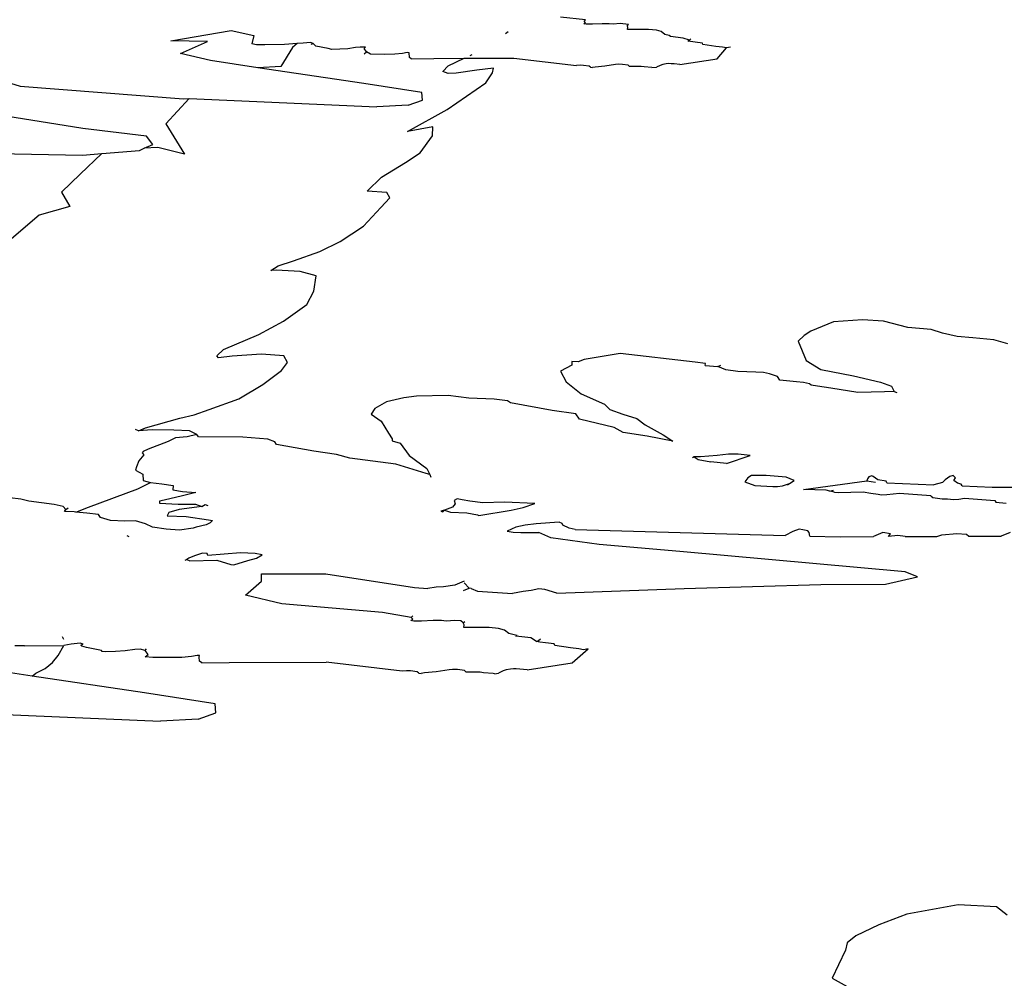
# Model space of a CAD drawing. Units: metres. Extents: x 0.226 to 1.11, y 0.238 to 0.867.
# Drawn here: x 1.051 to 1.07, y 0.698 to 0.717 of the extents above; entities that cross this region are included whole.
import ezdxf

# ---------------------------------------------------------------- set-up
doc = ezdxf.new("R2010")
doc.units = ezdxf.units.M
doc.layers.add('Edges', color=7, linetype='Continuous')

# ---------------------------------------------------------------- blocks, each defined once
blk = doc.blocks.new('Potted Fern fr')
at = {"layer": 'Edges'}
for p, q in [((0.142628, 0.20251), (0.142147, 0.202563)), ((0.142593, 0.202436), (0.142624, 0.202454)), ((0.142639, 0.202425), (0.142593, 0.202436)), ((0.1426, 0.202483), (0.142628, 0.20251)), ((0.142624, 0.202454), (0.1426, 0.202483)), ((0.142761, 0.202426), (0.142639, 0.202425)), ((0.142945, 0.202435), (0.142761, 0.202426)), ((0.143073, 0.202433), (0.142945, 0.202435)), ((0.143149, 0.202427), (0.143073, 0.202433)), ((0.143285, 0.202438), (0.143149, 0.202427)), ((0.143441, 0.202421), (0.143285, 0.202438)), ((0.143415, 0.202397), (0.143441, 0.202421)), ((0.14343, 0.202368), (0.143415, 0.202397)), ((0.134742, 0.202113), (0.135889, 0.202306)), ((0.135889, 0.202306), (0.136322, 0.20221)), ((0.136322, 0.20221), (0.136282, 0.202054)), ((0.141101, 0.202249), (0.141152, 0.202291)), ((0.143424, 0.202326), (0.14343, 0.202368)), ((0.143506, 0.202326), (0.143424, 0.202326)), ((0.143823, 0.202323), (0.143506, 0.202326)), ((0.143972, 0.202312), (0.143823, 0.202323)), ((0.144064, 0.202286), (0.143972, 0.202312)), ((0.144136, 0.202232), (0.144064, 0.202286)), ((0.144218, 0.20221), (0.144136, 0.202232)), ((0.144244, 0.20219), (0.144218, 0.20221)), ((0.144481, 0.202164), (0.144244, 0.20219)), ((0.135435, 0.202096), (0.134742, 0.202113)), ((0.134926, 0.201872), (0.135435, 0.202096)), ((0.136371, 0.202037), (0.136282, 0.202054)), ((0.136525, 0.202037), (0.136371, 0.202037)), ((0.136899, 0.202041), (0.136525, 0.202037)), ((0.13714, 0.20206), (0.136899, 0.202041)), ((0.13714, 0.20206), (0.137051, 0.201981)), ((0.137258, 0.202064), (0.13714, 0.20206)), ((0.137397, 0.20208), (0.137258, 0.202064)), ((0.137448, 0.202063), (0.137397, 0.20208)), ((0.137406, 0.202045), (0.137448, 0.202063)), ((0.137497, 0.202009), (0.137448, 0.202063)), ((0.137731, 0.201965), (0.137497, 0.202009)), ((0.1446, 0.202122), (0.144481, 0.202164)), ((0.144569, 0.202104), (0.1446, 0.202122)), ((0.144621, 0.202095), (0.144569, 0.202104)), ((0.1446, 0.202122), (0.14463, 0.202149)), ((0.144709, 0.202084), (0.144621, 0.202095)), ((0.144848, 0.202069), (0.144709, 0.202084)), ((0.144854, 0.202044), (0.144848, 0.202069)), ((0.145102, 0.202004), (0.144854, 0.202044)), ((0.145232, 0.201989), (0.145102, 0.202004)), ((0.135494, 0.201735), (0.134926, 0.201872)), ((0.137051, 0.201981), (0.136832, 0.201621)), ((0.137802, 0.201943), (0.137731, 0.201965)), ((0.137951, 0.20195), (0.137802, 0.201943)), ((0.138105, 0.20196), (0.137951, 0.20195)), ((0.138255, 0.201981), (0.138105, 0.20196)), ((0.138342, 0.201988), (0.138255, 0.201981)), ((0.138439, 0.20199), (0.138342, 0.201988)), ((0.138417, 0.201864), (0.138464, 0.201903)), ((0.138418, 0.201963), (0.138439, 0.20199)), ((0.138464, 0.201903), (0.138418, 0.201963)), ((0.13854, 0.201856), (0.138464, 0.201903)), ((0.138807, 0.201852), (0.13854, 0.201856)), ((0.138998, 0.201855), (0.138807, 0.201852)), ((0.139147, 0.201871), (0.138998, 0.201855)), ((0.139234, 0.201887), (0.139147, 0.201871)), ((0.13927, 0.201885), (0.139234, 0.201887)), ((0.139276, 0.201797), (0.13927, 0.201885)), ((0.140431, 0.201834), (0.140471, 0.201853)), ((0.145128, 0.201768), (0.145304, 0.201976)), ((0.145304, 0.201976), (0.145232, 0.201989)), ((0.145379, 0.201992), (0.145304, 0.201976)), ((0.136397, 0.2016), (0.135494, 0.201735)), ((0.139312, 0.20177), (0.139276, 0.201797)), ((0.139312, 0.20177), (0.139741, 0.201777)), ((0.139741, 0.201777), (0.140316, 0.201779)), ((0.13991, 0.201531), (0.140012, 0.201635)), ((0.140012, 0.201635), (0.140316, 0.201779)), ((0.140316, 0.201779), (0.141262, 0.201783)), ((0.141262, 0.201783), (0.142457, 0.20164)), ((0.142528, 0.201647), (0.142457, 0.20164)), ((0.14259, 0.201644), (0.142528, 0.201647)), ((0.142692, 0.20163), (0.14259, 0.201644)), ((0.142722, 0.201608), (0.142692, 0.20163)), ((0.14299, 0.20163), (0.142808, 0.201611)), ((0.143196, 0.201659), (0.14299, 0.20163)), ((0.143246, 0.201668), (0.143196, 0.201659)), ((0.143326, 0.201664), (0.143246, 0.201668)), ((0.143436, 0.201649), (0.143326, 0.201664)), ((0.143462, 0.201624), (0.143436, 0.201649)), ((0.143595, 0.201621), (0.143462, 0.201624)), ((0.144046, 0.201644), (0.143973, 0.201608)), ((0.144093, 0.201659), (0.144046, 0.201644)), ((0.144158, 0.201672), (0.144093, 0.201659)), ((0.144208, 0.201677), (0.144158, 0.201672)), ((0.144251, 0.201676), (0.144208, 0.201677)), ((0.144308, 0.201673), (0.144251, 0.201676)), ((0.14442, 0.201662), (0.144308, 0.201673)), ((0.14442, 0.201662), (0.145128, 0.201768)), ((0.136832, 0.201621), (0.136397, 0.2016)), ((0.138408, 0.201299), (0.136397, 0.2016)), ((0.140013, 0.201488), (0.13991, 0.201531)), ((0.140167, 0.201497), (0.140013, 0.201488)), ((0.140562, 0.201552), (0.140167, 0.201497)), ((0.140876, 0.201591), (0.140562, 0.201552)), ((0.14073, 0.20131), (0.140854, 0.201503)), ((0.140854, 0.201503), (0.140876, 0.201591)), ((0.142722, 0.201608), (0.142757, 0.201604)), ((0.142808, 0.201611), (0.142757, 0.201604)), ((0.143685, 0.201621), (0.143595, 0.201621)), ((0.143738, 0.201616), (0.143685, 0.201621)), ((0.143885, 0.201604), (0.143738, 0.201616)), ((0.143885, 0.201604), (0.143973, 0.201608)), ((0.131432, 0.201386), (0.131874, 0.201249)), ((0.131874, 0.201249), (0.134979, 0.201009)), ((0.139516, 0.201126), (0.138408, 0.201299)), ((0.139994, 0.200808), (0.14073, 0.20131)), ((0.139527, 0.200984), (0.139516, 0.201126)), ((0.135092, 0.201012), (0.134647, 0.200534)), ((0.134979, 0.201009), (0.135092, 0.201012)), ((0.135092, 0.201012), (0.13866, 0.200854)), ((0.139252, 0.200886), (0.13866, 0.200854)), ((0.139252, 0.200886), (0.139527, 0.200984)), ((0.133067, 0.200444), (0.130661, 0.200826)), ((0.139238, 0.200385), (0.139994, 0.200808)), ((0.134647, 0.200534), (0.135001, 0.199957)), ((0.134277, 0.200299), (0.133067, 0.200444)), ((0.13972, 0.200478), (0.139238, 0.200385)), ((0.139715, 0.200307), (0.13972, 0.200478)), ((0.134234, 0.200068), (0.134398, 0.200141)), ((0.134398, 0.200141), (0.134277, 0.200299)), ((0.13948, 0.199983), (0.139715, 0.200307)), ((0.129183, 0.200011), (0.13306, 0.19994)), ((0.133426, 0.19997), (0.133019, 0.199575)), ((0.13306, 0.19994), (0.133426, 0.19997)), ((0.133426, 0.19997), (0.134142, 0.200028)), ((0.134142, 0.200028), (0.134234, 0.200068)), ((0.134492, 0.200083), (0.134234, 0.200068)), ((0.135001, 0.199957), (0.134492, 0.200083)), ((0.139204, 0.199801), (0.13948, 0.199983)), ((0.138748, 0.19952), (0.139204, 0.199801)), ((0.133019, 0.199575), (0.132663, 0.199232)), ((0.138475, 0.199254), (0.138748, 0.19952)), ((0.132663, 0.199232), (0.13282, 0.198962)), ((0.138849, 0.199226), (0.138475, 0.199254)), ((0.138905, 0.199127), (0.138849, 0.199226)), ((0.138732, 0.198942), (0.138905, 0.199127)), ((0.13282, 0.198962), (0.132239, 0.1988)), ((0.138407, 0.198586), (0.138732, 0.198942)), ((0.132239, 0.1988), (0.131664, 0.198312)), ((0.13796, 0.198296), (0.138407, 0.198586)), ((0.137573, 0.198109), (0.13796, 0.198296)), ((0.137071, 0.19793), (0.137573, 0.198109)), ((0.13678, 0.197833), (0.137071, 0.19793)), ((0.136644, 0.197745), (0.13678, 0.197833)), ((0.136742, 0.197753), (0.136644, 0.197745)), ((0.137198, 0.197728), (0.136742, 0.197753)), ((0.137506, 0.197643), (0.137198, 0.197728)), ((0.137461, 0.197353), (0.137506, 0.197643)), ((0.137326, 0.197097), (0.137461, 0.197353)), ((0.136884, 0.19678), (0.137326, 0.197097)), ((0.136417, 0.196532), (0.136884, 0.19678)), ((0.147338, 0.196772), (0.146912, 0.196592)), ((0.147889, 0.196809), (0.147338, 0.196772)), ((0.148292, 0.196782), (0.147889, 0.196809)), ((0.148756, 0.196664), (0.148292, 0.196782)), ((0.146912, 0.196592), (0.146785, 0.196509)), ((0.149197, 0.196625), (0.148756, 0.196664)), ((0.149413, 0.196556), (0.149197, 0.196625)), ((0.135744, 0.196242), (0.136417, 0.196532)), ((0.146785, 0.196509), (0.146668, 0.196402)), ((0.146668, 0.196402), (0.146819, 0.196037)), ((0.149689, 0.196488), (0.149413, 0.196556)), ((0.149989, 0.196464), (0.149689, 0.196488)), ((0.150386, 0.196429), (0.149989, 0.196464)), ((0.150653, 0.196354), (0.150386, 0.196429)), ((0.135617, 0.196122), (0.135744, 0.196242)), ((0.135647, 0.196085), (0.135617, 0.196122)), ((0.135908, 0.196114), (0.135647, 0.196085)), ((0.136467, 0.196158), (0.135908, 0.196114)), ((0.13689, 0.196122), (0.136467, 0.196158)), ((0.13696, 0.195996), (0.13689, 0.196122)), ((0.142486, 0.196012), (0.142365, 0.196015)), ((0.142365, 0.196015), (0.142365, 0.195947)), ((0.142601, 0.196054), (0.142486, 0.196012)), ((0.143286, 0.196168), (0.142601, 0.196054)), ((0.144707, 0.196003), (0.143286, 0.196168)), ((0.146819, 0.196037), (0.147098, 0.195861)), ((0.13649, 0.195581), (0.136847, 0.195845)), ((0.136847, 0.195845), (0.13696, 0.195996)), ((0.142365, 0.195947), (0.142152, 0.195832)), ((0.142152, 0.195832), (0.142259, 0.195627)), ((0.144908, 0.195979), (0.144707, 0.196003)), ((0.144902, 0.195939), (0.144908, 0.195979)), ((0.144902, 0.195939), (0.145141, 0.195918)), ((0.145141, 0.195918), (0.145196, 0.195944)), ((0.145295, 0.195858), (0.145141, 0.195918)), ((0.14552, 0.195828), (0.145295, 0.195858)), ((0.145865, 0.195814), (0.14552, 0.195828)), ((0.147098, 0.195861), (0.147719, 0.195741)), ((0.146012, 0.195804), (0.145865, 0.195814)), ((0.146121, 0.195779), (0.146012, 0.195804)), ((0.146278, 0.195731), (0.146121, 0.195779)), ((0.146321, 0.195661), (0.146278, 0.195731)), ((0.146634, 0.195627), (0.146321, 0.195661)), ((0.147719, 0.195741), (0.148234, 0.195625)), ((0.136032, 0.195308), (0.13649, 0.195581)), ((0.142259, 0.195627), (0.142541, 0.195403)), ((0.14677, 0.195617), (0.146634, 0.195627)), ((0.146886, 0.195594), (0.14677, 0.195617)), ((0.146917, 0.195567), (0.146886, 0.195594)), ((0.147033, 0.195545), (0.146917, 0.195567)), ((0.147291, 0.195507), (0.147033, 0.195545)), ((0.147805, 0.195426), (0.147291, 0.195507)), ((0.148234, 0.195625), (0.148441, 0.195546)), ((0.148441, 0.195546), (0.148491, 0.195445)), ((0.135468, 0.195101), (0.136032, 0.195308)), ((0.139169, 0.195328), (0.138843, 0.19525)), ((0.139409, 0.19536), (0.139169, 0.195328)), ((0.140014, 0.195368), (0.139409, 0.19536)), ((0.140407, 0.195318), (0.140014, 0.195368)), ((0.14089, 0.195302), (0.140407, 0.195318)), ((0.141139, 0.195269), (0.14089, 0.195302)), ((0.1412, 0.195233), (0.141139, 0.195269)), ((0.142541, 0.195403), (0.142984, 0.195207)), ((0.148308, 0.19544), (0.147805, 0.195426)), ((0.148491, 0.195445), (0.148308, 0.19544)), ((0.148491, 0.195445), (0.148546, 0.195426)), ((0.135187, 0.195003), (0.135468, 0.195101)), ((0.138622, 0.195121), (0.138552, 0.195016)), ((0.138843, 0.19525), (0.138622, 0.195121)), ((0.141991, 0.195087), (0.1412, 0.195233)), ((0.14244, 0.19502), (0.141991, 0.195087)), ((0.142984, 0.195207), (0.143086, 0.195106)), ((0.143086, 0.195106), (0.143334, 0.195013)), ((0.134257, 0.194757), (0.134915, 0.194939)), ((0.134915, 0.194939), (0.135187, 0.195003)), ((0.138552, 0.195016), (0.13874, 0.194883)), ((0.142514, 0.194917), (0.14244, 0.19502)), ((0.143171, 0.19476), (0.142514, 0.194917)), ((0.143334, 0.195013), (0.143604, 0.194931)), ((0.143604, 0.194931), (0.143759, 0.194813)), ((0.134124, 0.194699), (0.13407, 0.194721)), ((0.134124, 0.194699), (0.134257, 0.194757)), ((0.134385, 0.194716), (0.134124, 0.194699)), ((0.134798, 0.194708), (0.134385, 0.194716)), ((0.135093, 0.194699), (0.134798, 0.194708)), ((0.135235, 0.194627), (0.135093, 0.194699)), ((0.13874, 0.194883), (0.138881, 0.194653)), ((0.14334, 0.194664), (0.143171, 0.19476)), ((0.143759, 0.194813), (0.144099, 0.194619)), ((0.134829, 0.194563), (0.134692, 0.194493)), ((0.135054, 0.194585), (0.134829, 0.194563)), ((0.135235, 0.194627), (0.135054, 0.194585)), ((0.135266, 0.194584), (0.135235, 0.194627)), ((0.136112, 0.19458), (0.135266, 0.194584)), ((0.136583, 0.194541), (0.136112, 0.19458)), ((0.136716, 0.194488), (0.136583, 0.194541)), ((0.138881, 0.194653), (0.138947, 0.194549)), ((0.138947, 0.194549), (0.138952, 0.19451)), ((0.138952, 0.19451), (0.1391, 0.194463)), ((0.143796, 0.194596), (0.14334, 0.194664)), ((0.144285, 0.1945), (0.143796, 0.194596)), ((0.144099, 0.194619), (0.144285, 0.1945)), ((0.134307, 0.19435), (0.134215, 0.194303)), ((0.134692, 0.194493), (0.134307, 0.19435)), ((0.136752, 0.194438), (0.136716, 0.194488)), ((0.137457, 0.194313), (0.136752, 0.194438)), ((0.1391, 0.194463), (0.139272, 0.194229)), ((0.134225, 0.194241), (0.13413, 0.194126)), ((0.134215, 0.194303), (0.134196, 0.19428)), ((0.134196, 0.19428), (0.134225, 0.194241)), ((0.137888, 0.194249), (0.137457, 0.194313)), ((0.138145, 0.194176), (0.137888, 0.194249)), ((0.13902, 0.194064), (0.138145, 0.194176)), ((0.139272, 0.194229), (0.139606, 0.19398)), ((0.144693, 0.194203), (0.14466, 0.194183)), ((0.144811, 0.194205), (0.144693, 0.194203)), ((0.144693, 0.194203), (0.144769, 0.194152)), ((0.144769, 0.194152), (0.14501, 0.194106)), ((0.145126, 0.194231), (0.144811, 0.194205)), ((0.145347, 0.194255), (0.145126, 0.194231)), ((0.145309, 0.194079), (0.145755, 0.194227)), ((0.145528, 0.194255), (0.145347, 0.194255)), ((0.145755, 0.194227), (0.145528, 0.194255)), ((0.13409, 0.194011), (0.134072, 0.193948)), ((0.134072, 0.193948), (0.134207, 0.193873)), ((0.13413, 0.194126), (0.13409, 0.194011)), ((0.139597, 0.193887), (0.13902, 0.194064)), ((0.139606, 0.19398), (0.139664, 0.193866)), ((0.145309, 0.194079), (0.14501, 0.194106)), ((0.134207, 0.193873), (0.134214, 0.193756)), ((0.139664, 0.193866), (0.139597, 0.193887)), ((0.139664, 0.193866), (0.139687, 0.19382)), ((0.145711, 0.193805), (0.145654, 0.193726)), ((0.145784, 0.19385), (0.145711, 0.193805)), ((0.146062, 0.193852), (0.145784, 0.19385)), ((0.146443, 0.193817), (0.146062, 0.193852)), ((0.146594, 0.193752), (0.146443, 0.193817)), ((0.147988, 0.193785), (0.147972, 0.193747)), ((0.148011, 0.193826), (0.147988, 0.193785)), ((0.148068, 0.19384), (0.148011, 0.193826)), ((0.148095, 0.193831), (0.148068, 0.19384)), ((0.148184, 0.193764), (0.148095, 0.193831)), ((0.148343, 0.19374), (0.148184, 0.193764)), ((0.149466, 0.193768), (0.149411, 0.193716)), ((0.149555, 0.19383), (0.149466, 0.193768)), ((0.149618, 0.193847), (0.149555, 0.19383)), ((0.14966, 0.193807), (0.149618, 0.193847)), ((0.14963, 0.193753), (0.14966, 0.193807)), ((0.133178, 0.193244), (0.134115, 0.193598)), ((0.134115, 0.193598), (0.134355, 0.193715)), ((0.134214, 0.193756), (0.134355, 0.193715)), ((0.134355, 0.193715), (0.134572, 0.19369)), ((0.134572, 0.19369), (0.134782, 0.19366)), ((0.134782, 0.19366), (0.134778, 0.193576)), ((0.134778, 0.193576), (0.134963, 0.193545)), ((0.145654, 0.193726), (0.145843, 0.193658)), ((0.145843, 0.193658), (0.146186, 0.193641)), ((0.146186, 0.193641), (0.146274, 0.193638)), ((0.146274, 0.193638), (0.14637, 0.193655)), ((0.14637, 0.193655), (0.146506, 0.193697)), ((0.146466, 0.193672), (0.146506, 0.193697)), ((0.146506, 0.193697), (0.146594, 0.193752)), ((0.146769, 0.193582), (0.147972, 0.193747)), ((0.147204, 0.193571), (0.146769, 0.193582)), ((0.147972, 0.193747), (0.148141, 0.19372)), ((0.148353, 0.193712), (0.148343, 0.19374)), ((0.148353, 0.193712), (0.149248, 0.193674)), ((0.149411, 0.193716), (0.149248, 0.193674)), ((0.149699, 0.193704), (0.14963, 0.193753)), ((0.14977, 0.193686), (0.149699, 0.193704)), ((0.149784, 0.193652), (0.14977, 0.193686)), ((0.149784, 0.193652), (0.150355, 0.193628)), ((0.150355, 0.193628), (0.155162, 0.193612)), ((0.131889, 0.193397), (0.131681, 0.193427)), ((0.132038, 0.19336), (0.131889, 0.193397)), ((0.13496, 0.193461), (0.134611, 0.193383)), ((0.135216, 0.193526), (0.13496, 0.193461)), ((0.134963, 0.193545), (0.135216, 0.193526)), ((0.140187, 0.193408), (0.140131, 0.193376)), ((0.140281, 0.193387), (0.140187, 0.193408)), ((0.140426, 0.193362), (0.140281, 0.193387)), ((0.147271, 0.193549), (0.147204, 0.193571)), ((0.147271, 0.193549), (0.147342, 0.193568)), ((0.147335, 0.193541), (0.147271, 0.193549)), ((0.147367, 0.193528), (0.147335, 0.193541)), ((0.147436, 0.193522), (0.147367, 0.193528)), ((0.147906, 0.19353), (0.147436, 0.193522)), ((0.148053, 0.193505), (0.147906, 0.19353)), ((0.14819, 0.193486), (0.148053, 0.193505)), ((0.148255, 0.193478), (0.14819, 0.193486)), ((0.148355, 0.193483), (0.148255, 0.193478)), ((0.148597, 0.193504), (0.148355, 0.193483)), ((0.149188, 0.193461), (0.148597, 0.193504)), ((0.149188, 0.193461), (0.149227, 0.193429)), ((0.149227, 0.193429), (0.149407, 0.193403)), ((0.149407, 0.193403), (0.149507, 0.193405)), ((0.149507, 0.193405), (0.149621, 0.193395)), ((0.149621, 0.193395), (0.149722, 0.193397)), ((0.149722, 0.193397), (0.149831, 0.193415)), ((0.149831, 0.193415), (0.150405, 0.193373)), ((0.13252, 0.193296), (0.132038, 0.19336)), ((0.132695, 0.19326), (0.13252, 0.193296)), ((0.132743, 0.193205), (0.132695, 0.19326)), ((0.132718, 0.193164), (0.132743, 0.193205)), ((0.132743, 0.193205), (0.132789, 0.193232)), ((0.132934, 0.193155), (0.133178, 0.193244)), ((0.134611, 0.193383), (0.134525, 0.193361)), ((0.134525, 0.193361), (0.134527, 0.193321)), ((0.134527, 0.193321), (0.134881, 0.193304)), ((0.134901, 0.193203), (0.134701, 0.193143)), ((0.134881, 0.193304), (0.135212, 0.193301)), ((0.135331, 0.193258), (0.134901, 0.193203)), ((0.135212, 0.193301), (0.135331, 0.193258)), ((0.135331, 0.193258), (0.135394, 0.193295)), ((0.135394, 0.193295), (0.135442, 0.193281)), ((0.140094, 0.193244), (0.139944, 0.193189)), ((0.140148, 0.193309), (0.140094, 0.193244)), ((0.140131, 0.193376), (0.140148, 0.193309)), ((0.140674, 0.193332), (0.140426, 0.193362)), ((0.141082, 0.193341), (0.140674, 0.193332)), ((0.141663, 0.193319), (0.141082, 0.193341)), ((0.14121, 0.193193), (0.141442, 0.193242)), ((0.141442, 0.193242), (0.141663, 0.193319)), ((0.150405, 0.193373), (0.150426, 0.19334)), ((0.150426, 0.19334), (0.150623, 0.193321)), ((0.1329, 0.193158), (0.132718, 0.193164)), ((0.132934, 0.193155), (0.1329, 0.193158)), ((0.133145, 0.193133), (0.132934, 0.193155)), ((0.133364, 0.193108), (0.133145, 0.193133)), ((0.133404, 0.193048), (0.133364, 0.193108)), ((0.133594, 0.192991), (0.133404, 0.193048)), ((0.134701, 0.193143), (0.134668, 0.193081)), ((0.134668, 0.193081), (0.135033, 0.193069)), ((0.135033, 0.193069), (0.135459, 0.193007)), ((0.139944, 0.193189), (0.139876, 0.193171)), ((0.139876, 0.193171), (0.139914, 0.19316)), ((0.139914, 0.19316), (0.139944, 0.193189)), ((0.139944, 0.193189), (0.140056, 0.193155)), ((0.140056, 0.193155), (0.140366, 0.193138)), ((0.140366, 0.193138), (0.140569, 0.193102)), ((0.140569, 0.193102), (0.1406, 0.193087)), ((0.1406, 0.193087), (0.14121, 0.193193)), ((0.133868, 0.192982), (0.133594, 0.192991)), ((0.134069, 0.192986), (0.133868, 0.192982)), ((0.134261, 0.192929), (0.134069, 0.192986)), ((0.134394, 0.192865), (0.134261, 0.192929)), ((0.134649, 0.19283), (0.134394, 0.192865)), ((0.134906, 0.19281), (0.134649, 0.19283)), ((0.135163, 0.192846), (0.134906, 0.19281)), ((0.135225, 0.192868), (0.135163, 0.192846)), ((0.135414, 0.192909), (0.135225, 0.192868)), ((0.135486, 0.192951), (0.135414, 0.192909)), ((0.135459, 0.193007), (0.135533, 0.192993)), ((0.135533, 0.192993), (0.135486, 0.192951)), ((0.141298, 0.19287), (0.141136, 0.19279)), ((0.141479, 0.192906), (0.141298, 0.19287)), ((0.141686, 0.192928), (0.141479, 0.192906)), ((0.142122, 0.192964), (0.141686, 0.192928)), ((0.142181, 0.192939), (0.142122, 0.192964)), ((0.142193, 0.192905), (0.142181, 0.192939)), ((0.142312, 0.192849), (0.142193, 0.192905)), ((0.142428, 0.192825), (0.142312, 0.192849)), ((0.142428, 0.192825), (0.146419, 0.192708)), ((0.146688, 0.192829), (0.146568, 0.192787)), ((0.14676, 0.192819), (0.146688, 0.192829)), ((0.133946, 0.192681), (0.133911, 0.192704)), ((0.141136, 0.19279), (0.141249, 0.192772)), ((0.141249, 0.192772), (0.141395, 0.192763)), ((0.141395, 0.192763), (0.141739, 0.192764)), ((0.141969, 0.192665), (0.141739, 0.192764)), ((0.142887, 0.192535), (0.141969, 0.192665)), ((0.146568, 0.192787), (0.146419, 0.192708)), ((0.14685, 0.192799), (0.14676, 0.192819)), ((0.146877, 0.192765), (0.14685, 0.192799)), ((0.146888, 0.192698), (0.146877, 0.192765)), ((0.146888, 0.192698), (0.14747, 0.192684)), ((0.14747, 0.192684), (0.148103, 0.192687)), ((0.148276, 0.192765), (0.148103, 0.192687)), ((0.148423, 0.192738), (0.148276, 0.192765)), ((0.148387, 0.192688), (0.148423, 0.192738)), ((0.148561, 0.192707), (0.148387, 0.192688)), ((0.148702, 0.192689), (0.148561, 0.192707)), ((0.148702, 0.192689), (0.149304, 0.192691)), ((0.149304, 0.192691), (0.149397, 0.192721)), ((0.149397, 0.192721), (0.149685, 0.192749)), ((0.149685, 0.192749), (0.149871, 0.192732)), ((0.149871, 0.192732), (0.149915, 0.192693)), ((0.149915, 0.192693), (0.150526, 0.192695)), ((0.150698, 0.192763), (0.150526, 0.192695)), ((0.144417, 0.192406), (0.142887, 0.192535)), ((0.135082, 0.192275), (0.135045, 0.192253)), ((0.135191, 0.192325), (0.135082, 0.192275)), ((0.135341, 0.19237), (0.135191, 0.192325)), ((0.135434, 0.192367), (0.135341, 0.19237)), ((0.135446, 0.192331), (0.135434, 0.192367)), ((0.136064, 0.192376), (0.135446, 0.192331)), ((0.136343, 0.192366), (0.136064, 0.192376)), ((0.136203, 0.192236), (0.136369, 0.192277)), ((0.136477, 0.192343), (0.136343, 0.192366)), ((0.136369, 0.192277), (0.136477, 0.192343)), ((0.148705, 0.19202), (0.144417, 0.192406)), ((0.135045, 0.192253), (0.135008, 0.192231)), ((0.135045, 0.192253), (0.135102, 0.192227)), ((0.135102, 0.192227), (0.135615, 0.192239)), ((0.135615, 0.192239), (0.135879, 0.192159)), ((0.135879, 0.192159), (0.135938, 0.19215)), ((0.135938, 0.19215), (0.136203, 0.192236)), ((0.136467, 0.191977), (0.137691, 0.191981)), ((0.136467, 0.191843), (0.136467, 0.191977)), ((0.137691, 0.191981), (0.139375, 0.191719)), ((0.148326, 0.191784), (0.148936, 0.19192)), ((0.148936, 0.19192), (0.148705, 0.19202)), ((0.136161, 0.191574), (0.136467, 0.191843)), ((0.139375, 0.191719), (0.13963, 0.191704)), ((0.139787, 0.191729), (0.13963, 0.191704)), ((0.139927, 0.191733), (0.139787, 0.191729)), ((0.140142, 0.191762), (0.139927, 0.191733)), ((0.140318, 0.191838), (0.140142, 0.191762)), ((0.140307, 0.191664), (0.14041, 0.191709)), ((0.14041, 0.191709), (0.140316, 0.19181)), ((0.14045, 0.191699), (0.14041, 0.191709)), ((0.142079, 0.191614), (0.144501, 0.191704)), ((0.144501, 0.191704), (0.147102, 0.19178)), ((0.147102, 0.19178), (0.148326, 0.191784)), ((0.136849, 0.191409), (0.136161, 0.191574)), ((0.14045, 0.191699), (0.140571, 0.191649)), ((0.140571, 0.191649), (0.141239, 0.191609)), ((0.141442, 0.191641), (0.141239, 0.191609)), ((0.141591, 0.191663), (0.141442, 0.191641)), ((0.141739, 0.191692), (0.141591, 0.191663)), ((0.141854, 0.191685), (0.141739, 0.191692)), ((0.142079, 0.191614), (0.141854, 0.191685)), ((0.138764, 0.191248), (0.136849, 0.191409)), ((0.139311, 0.19115), (0.138764, 0.191248)), ((0.139311, 0.19115), (0.139345, 0.191184)), ((0.139341, 0.191116), (0.139311, 0.19115)), ((0.139303, 0.191094), (0.139341, 0.191116)), ((0.139359, 0.191081), (0.139303, 0.191094)), ((0.139507, 0.191081), (0.139359, 0.191081)), ((0.13973, 0.191093), (0.139507, 0.191081)), ((0.139884, 0.191091), (0.13973, 0.191093)), ((0.139976, 0.191083), (0.139884, 0.191091)), ((0.14014, 0.191096), (0.139976, 0.191083)), ((0.140252, 0.191084), (0.14014, 0.191096)), ((0.140297, 0.191047), (0.140252, 0.191084)), ((0.140297, 0.191047), (0.140329, 0.191076)), ((0.140316, 0.191012), (0.140297, 0.191047)), ((0.140309, 0.190961), (0.140316, 0.191012)), ((0.140408, 0.190961), (0.140309, 0.190961)), ((0.140792, 0.190957), (0.140408, 0.190961)), ((0.140972, 0.190944), (0.140792, 0.190957)), ((0.132707, 0.190733), (0.132684, 0.190785)), ((0.141083, 0.190912), (0.140972, 0.190944)), ((0.14117, 0.190848), (0.141083, 0.190912)), ((0.14127, 0.190821), (0.14117, 0.190848)), ((0.141326, 0.190808), (0.14127, 0.190821)), ((0.141301, 0.190797), (0.141326, 0.190808)), ((0.141588, 0.190765), (0.141301, 0.190797)), ((0.141694, 0.190692), (0.141588, 0.190765)), ((0.131961, 0.190611), (0.131775, 0.190611)), ((0.131961, 0.190611), (0.132704, 0.190618)), ((0.132599, 0.190427), (0.132704, 0.190618)), ((0.132848, 0.190644), (0.132704, 0.190618)), ((0.133016, 0.190664), (0.132848, 0.190644)), ((0.133077, 0.190642), (0.133016, 0.190664)), ((0.133027, 0.190621), (0.133077, 0.190642)), ((0.133051, 0.190604), (0.133027, 0.190621)), ((0.133137, 0.190578), (0.133051, 0.190604)), ((0.13342, 0.190524), (0.133137, 0.190578)), ((0.141694, 0.190692), (0.141731, 0.190714)), ((0.141757, 0.190682), (0.141694, 0.190692)), ((0.141731, 0.190714), (0.141768, 0.190747)), ((0.141863, 0.190668), (0.141757, 0.190682)), ((0.142032, 0.19065), (0.141863, 0.190668)), ((0.142039, 0.19062), (0.142032, 0.19065)), ((0.142339, 0.190572), (0.142039, 0.19062)), ((0.132492, 0.190294), (0.132599, 0.190427)), ((0.133438, 0.190505), (0.13342, 0.190524)), ((0.133506, 0.190498), (0.133438, 0.190505)), ((0.133687, 0.190506), (0.133506, 0.190498)), ((0.133873, 0.190518), (0.133687, 0.190506)), ((0.134054, 0.190543), (0.133873, 0.190518)), ((0.134159, 0.190551), (0.134054, 0.190543)), ((0.134252, 0.190522), (0.134159, 0.190551)), ((0.13425, 0.190402), (0.134307, 0.190449)), ((0.134399, 0.190392), (0.13425, 0.190402)), ((0.134252, 0.190522), (0.134277, 0.190555)), ((0.134307, 0.190449), (0.134252, 0.190522)), ((0.134723, 0.190387), (0.134399, 0.190392)), ((0.134953, 0.190391), (0.134723, 0.190387)), ((0.135133, 0.190411), (0.134953, 0.190391)), ((0.135239, 0.19043), (0.135133, 0.190411)), ((0.135283, 0.190428), (0.135239, 0.19043)), ((0.135277, 0.190398), (0.135283, 0.190428)), ((0.135289, 0.190321), (0.135277, 0.190398)), ((0.142496, 0.190553), (0.142339, 0.190572)), ((0.14237, 0.190286), (0.142675, 0.190556)), ((0.142584, 0.190537), (0.142496, 0.190553)), ((0.142675, 0.190556), (0.142584, 0.190537)), ((0.132104, 0.190038), (0.130714, 0.190245)), ((0.132349, 0.190183), (0.132492, 0.190294)), ((0.135333, 0.190288), (0.135289, 0.190321)), ((0.135333, 0.190288), (0.135852, 0.190297)), ((0.135852, 0.190297), (0.137692, 0.190303)), ((0.139139, 0.190131), (0.137692, 0.190303)), ((0.141513, 0.190158), (0.14237, 0.190286)), ((0.132104, 0.190038), (0.132177, 0.190089)), ((0.134239, 0.189719), (0.132104, 0.190038)), ((0.132177, 0.190089), (0.132349, 0.190183)), ((0.139224, 0.190139), (0.139139, 0.190131)), ((0.1393, 0.190135), (0.139224, 0.190139)), ((0.139423, 0.190118), (0.1393, 0.190135)), ((0.139459, 0.190092), (0.139423, 0.190118)), ((0.139459, 0.190092), (0.139502, 0.190087)), ((0.139564, 0.190096), (0.139502, 0.190087)), ((0.139783, 0.190118), (0.139564, 0.190096)), ((0.140033, 0.190154), (0.139783, 0.190118)), ((0.140094, 0.190164), (0.140033, 0.190154)), ((0.14019, 0.190159), (0.140094, 0.190164)), ((0.140323, 0.190141), (0.14019, 0.190159)), ((0.140355, 0.190111), (0.140323, 0.190141)), ((0.140516, 0.190108), (0.140355, 0.190111)), ((0.140625, 0.190108), (0.140516, 0.190108)), ((0.140688, 0.190101), (0.140625, 0.190108)), ((0.140867, 0.190087), (0.140688, 0.190101)), ((0.140896, 0.190079), (0.140867, 0.190087)), ((0.140896, 0.190079), (0.140973, 0.190092)), ((0.141061, 0.190136), (0.140973, 0.190092)), ((0.141119, 0.190153), (0.141061, 0.190136)), ((0.141197, 0.19017), (0.141119, 0.190153)), ((0.141258, 0.190175), (0.141197, 0.19017)), ((0.141309, 0.190174), (0.141258, 0.190175)), ((0.141379, 0.19017), (0.141309, 0.190174)), ((0.141513, 0.190158), (0.141379, 0.19017)), ((0.135581, 0.189509), (0.134239, 0.189719)), ((0.135594, 0.189337), (0.135581, 0.189509)), ((0.130279, 0.189359), (0.134544, 0.18918)), ((0.135261, 0.189219), (0.135594, 0.189337)), ((0.135261, 0.189219), (0.134544, 0.18918)), ((0.149711, 0.185691), (0.148733, 0.185509)), ((0.150439, 0.185653), (0.149711, 0.185691)), ((0.150641, 0.185493), (0.150439, 0.185653)), ((0.148733, 0.185509), (0.148201, 0.185306)), ((0.148201, 0.185306), (0.147763, 0.185099)), ((0.147597, 0.184969), (0.147568, 0.184829)), ((0.147763, 0.185099), (0.147597, 0.184969)), ((0.147568, 0.184829), (0.147434, 0.184546)), ((0.147434, 0.184546), (0.147317, 0.184295)), ((0.147317, 0.184295), (0.1476, 0.184139))]:
    blk.add_line(p, q, dxfattribs=at)

msp = doc.modelspace()

# ---------------------------------------------------------------- block references
msp.add_blockref('Potted Fern fr', (0.919627, 0.514155))

doc.saveas('drawing.dxf')
